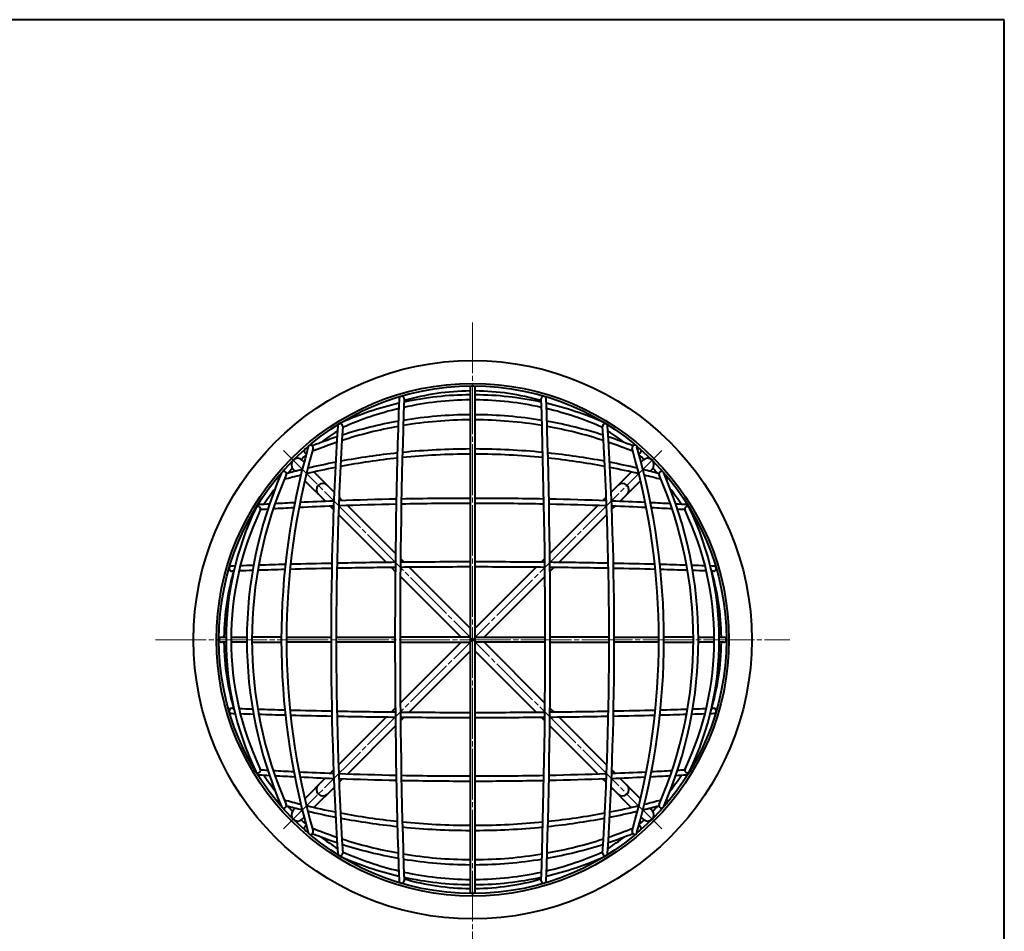
# Model space of a CAD drawing. Units: millimetres. Extents: x 15 to 403, y 12 to 286.
# Drawn here: x 209 to 403, y 106 to 286 of the extents above; entities that cross this region are included whole.
import ezdxf

# ---------------------------------------------------------------- set-up
doc = ezdxf.new("R2010")
doc.units = ezdxf.units.MM
doc.linetypes.add('1pen実線', pattern=[0])
doc.linetypes.add('3pen一点鎖線', pattern=[12, 10, -0.5, 1, -0.5])
doc.layers.add('GR1_01', color=1, linetype='1pen実線', lineweight=40)

msp = doc.modelspace()

# ---------------------------------------------------------------- linework, layer by layer
at = {"layer": 'GR1_01', "color": 126}
for p, q in [((403, 285.5), (15, 285.5)), ((403, 12.5), (403, 285.5))]:
    msp.add_line(p, q, dxfattribs=at)
at = {"layer": 'GR1_01', "color": 6, "linetype": '3pen一点鎖線', "lineweight": 20}
for p, q in [((298.25, 225.87), (298.25, 100.87)), ((335.52, 126.1), (260.97, 200.65)), ((335.52, 200.65), (260.97, 126.1)), ((235.75, 163.37), (360.75, 163.37))]:
    msp.add_line(p, q, dxfattribs=at)
at = {"layer": 'GR1_01', "color": 5}
for p, q in [((297.75, 212.87), (297.75, 113.87)), ((298.75, 113.87), (298.75, 212.87)), ((264.66, 198.73), (265.04, 198.35)), ((331.41, 198.31), (331.83, 198.73)), ((263.31, 196.54), (262.89, 196.96)), ((270.97, 192.42), (266.99, 196.4)), ((325.5, 192.39), (329.56, 196.46)), ((333.6, 196.96), (333.22, 196.58)), ((265.17, 194.69), (269.23, 190.63)), ((331.28, 194.63), (327.3, 190.65)), ((272.63, 190.76), (271.93, 191.46)), ((323.9, 190.79), (324.54, 191.43)), ((270.19, 189.66), (270.83, 189.02)), ((283.05, 180.34), (273.6, 189.79)), ((313.47, 180.36), (322.93, 189.83)), ((326.33, 189.69), (325.63, 188.99)), ((271.79, 188.06), (281.26, 178.6)), ((324.66, 188.02), (315.21, 178.57)), ((284.75, 178.64), (284.04, 179.35)), ((311.71, 178.61), (312.48, 179.38)), ((282.24, 177.61), (283.01, 176.84)), ((297.75, 165.64), (285.74, 177.65)), ((298.75, 165.64), (310.72, 177.62)), ((314.22, 177.58), (313.51, 176.87)), ((284, 175.85), (295.98, 163.87)), ((312.52, 175.88), (300.51, 163.87)), ((248.75, 163.87), (249.65, 163.87)), ((250.65, 163.87), (253.75, 163.87)), ((260.55, 163.87), (254.75, 163.87)), ((261.55, 163.87), (270.35, 163.87)), ((271.35, 163.87), (282.95, 163.87)), ((297.75, 163.87), (283.95, 163.87)), ((298.75, 163.87), (312.55, 163.87)), ((325.15, 163.87), (313.55, 163.87)), ((326.15, 163.87), (334.95, 163.87)), ((341.75, 163.87), (335.95, 163.87)), ((342.75, 163.87), (345.84, 163.87)), ((346.84, 163.87), (347.75, 163.87)), ((249.65, 162.87), (248.75, 162.87)), ((253.75, 162.87), (250.65, 162.87)), ((254.75, 162.87), (260.55, 162.87)), ((270.35, 162.87), (261.55, 162.87)), ((282.95, 162.87), (271.35, 162.87)), ((283.95, 162.87), (297.75, 162.87)), ((283.98, 150.87), (295.98, 162.87)), ((297.75, 161.11), (285.77, 149.13)), ((312.55, 162.87), (298.75, 162.87)), ((310.75, 149.1), (298.75, 161.11)), ((300.51, 162.87), (312.49, 150.9)), ((313.55, 162.87), (325.15, 162.87)), ((334.95, 162.87), (326.15, 162.87)), ((335.95, 162.87), (341.75, 162.87)), ((345.84, 162.87), (342.75, 162.87)), ((347.75, 162.87), (346.84, 162.87)), ((282.27, 149.16), (282.99, 149.88)), ((313.48, 149.91), (314.25, 149.14)), ((271.83, 138.73), (281.28, 148.18)), ((284.78, 148.14), (284.01, 147.37)), ((312.46, 147.4), (311.74, 148.11)), ((315.24, 148.15), (324.7, 138.69)), ((283.02, 146.38), (273.56, 136.92)), ((322.9, 136.96), (313.44, 146.41)), ((270.16, 137.05), (270.86, 137.76)), ((265.22, 132.11), (269.2, 136.09)), ((272.6, 135.96), (271.96, 135.32)), ((324.57, 135.29), (323.86, 135.99)), ((325.66, 137.72), (326.3, 137.08)), ((327.27, 136.12), (331.33, 132.06)), ((271, 134.35), (266.93, 130.29)), ((329.51, 130.35), (325.53, 134.33)), ((262.89, 129.79), (263.27, 130.17)), ((333.6, 129.79), (333.18, 130.21)), ((265.08, 128.44), (264.66, 128.02)), ((331.45, 128.4), (331.83, 128.02))]:
    msp.add_line(p, q, dxfattribs=at)
for radius in [55, 50.49, 50]:
    msp.add_circle((298.25, 163.37), radius, dxfattribs=at)
for centre, radius, start, end in [((298.25, 147.67), 63.94, 90.448, 102.2093), ((298.25, 163.37), 49, 90.5847, 106.0076), ((298.25, 212.87), 0.5, 0, 180), ((298.25, 163.37), 49, 73.9924, 89.4153), ((298.25, 147.67), 63.94, 77.7907, 89.552), ((298.25, 147.67), 63.94, 103.1351, 113.9171), ((1692.75, 163.37), 1409.81, 178.06936, 181.93064), ((284.25, 210.85), 0.5, 358.0694, 178.0694), ((1692.75, 163.37), 1408.81, 178.06936, 181.93064), ((298.25, 147.67), 62.94, 90.4552, 102.4379), ((298.25, 147.67), 62.94, 77.5621, 89.5448), ((312.25, 210.85), 0.5, 1.9306, 181.9306), ((-1096.26, 163.37), 1408.81, 358.06936, 1.93064), ((-1096.26, 163.37), 1409.81, 358.06936, 1.93064), ((298.25, 147.67), 63.94, 66.054, 76.8649), ((298.25, 147.67), 62.94, 103.3793, 114.0147), ((298.25, 123.46), 84.23, 90.3401, 99.3181), ((298.25, 123.46), 84.23, 80.6819, 89.6599), ((298.25, 147.67), 62.94, 65.9853, 76.6207), ((272.15, 205.43), 0.5, 356.4593, 176.4593), ((298.25, 123.46), 84.23, 100.0121, 107.7705), ((298.25, 123.46), 83.23, 90.3442, 99.4526), ((298.25, 123.46), 83.23, 80.5474, 89.6558), ((298.25, 123.46), 84.23, 72.2295, 79.9879), ((324.35, 205.43), 0.5, 3.5407, 183.5407), ((298.25, 163.37), 49, 122.9603, 127.5923), ((951.9, 163.37), 681.55, 176.4593, 183.5407), ((951.9, 163.37), 680.55, 176.4593, 183.5407), ((298.25, 123.46), 83.23, 100.1552, 108.0366), ((298.25, 123.46), 83.23, 71.9634, 79.8448), ((-355.4, 163.37), 680.55, 356.4593, 3.5407), ((-355.4, 163.37), 681.55, 356.4593, 3.5407), ((298.25, 163.37), 49, 52.4077, 57.0397), ((298.25, 123.46), 83.23, 108.7775, 112.3137), ((298.25, 123.46), 84.23, 108.5017, 111.9831), ((298.25, 123.46), 84.23, 68.0169, 71.4983), ((298.25, 123.46), 83.23, 67.6863, 71.2225), ((398.85, 163.37), 138.3, 164.0579, 195.9421), ((398.85, 163.37), 137.3, 164.0579, 195.9421), ((265.54, 200.53), 0.5, 112.9924, 264.4281), ((298.25, 123.46), 84.23, 112.6457, 112.9924), ((266.35, 201.22), 0.5, 344.0579, 164.0579), ((298.25, 60.02), 140.92, 96.0368, 100.6289), ((298.25, 60.02), 139.92, 90.2047, 95.678), ((298.25, 60.02), 140.92, 90.2033, 95.6269), ((298.25, 60.02), 140.92, 84.3731, 89.7967), ((298.25, 60.02), 139.92, 84.322, 89.7953), ((298.25, 60.02), 140.92, 79.3711, 83.9632), ((330.15, 201.22), 0.5, 15.9421, 195.9421), ((197.64, 163.37), 137.3, 344.0579, 15.9421), ((197.64, 163.37), 138.3, 344.0579, 15.9421), ((298.25, 123.46), 84.23, 67.0076, 67.3543), ((330.95, 200.53), 0.5, 275.5719, 67.0076), ((263.78, 197.85), 1.25, 45, 225), ((298.25, 163.37), 49, 132.0685, 133.5642), ((298.25, 60.02), 140.92, 101.0475, 103.3268), ((298.25, 60.02), 139.92, 96.0908, 100.7275), ((298.25, 60.02), 139.92, 79.2725, 83.9092), ((298.25, 60.02), 140.92, 76.6732, 78.9525), ((298.25, 163.37), 49, 46.4358, 47.9315), ((332.72, 197.85), 1.25, 315, 135), ((336.06, 163.37), 82.31, 156.4746, 203.5254), ((261.05, 196.03), 0.5, 336.4746, 156.4746), ((298.25, 60.02), 140.92, 103.786, 105.0968), ((298.25, 163.37), 49, 136.4358, 138.0176), ((298.25, 60.02), 139.92, 101.1492, 103.5386), ((298.25, 60.02), 139.92, 76.4614, 78.8508), ((298.25, 60.02), 140.92, 74.9032, 76.214), ((298.25, 163.37), 49, 41.9824, 43.5642), ((335.45, 196.03), 0.5, 23.5254, 203.5254), ((260.43, 163.37), 82.31, 336.4746, 23.5254), ((336.06, 163.37), 81.31, 156.4746, 203.5254), ((260.36, 195.23), 0.5, 88.5463, 225.8066), ((298.25, 60.02), 139.92, 104, 105.3891), ((268.73, 192.9), 1.25, 45, 225), ((327.77, 192.9), 1.25, 315, 135), ((298.25, 60.02), 139.92, 74.6109, 76), ((260.43, 163.37), 81.31, 336.4746, 23.5254), ((336.13, 195.23), 0.5, 314.1934, 91.4537), ((298.25, 163.37), 49, 142.6193, 147.0454), ((298.25, 163.37), 49, 32.9546, 37.3807), ((298.25, -520.43), 711.65, 92.82249, 93.13868), ((298.25, -520.43), 711.65, 92.20271, 92.73948), ((298.25, -520.43), 711.65, 91.21002, 92.12196), ((298.25, -520.43), 710.65, 90.04031, 91.1326), ((298.25, -520.43), 711.65, 90.04026, 91.12945), ((298.25, -520.43), 711.65, 88.87055, 89.95974), ((298.25, -520.43), 710.65, 88.8674, 89.95969), ((298.25, -520.43), 711.65, 87.87804, 88.78998), ((298.25, -520.43), 711.65, 87.26052, 87.79729), ((298.25, -520.43), 711.65, 86.86132, 87.17751), ((310.03, 163.37), 60.38, 154.5737, 205.4263), ((310.03, 163.37), 59.38, 154.5737, 205.4263), ((255.95, 189.08), 0.5, 334.5737, 154.5737), ((256.19, 189.47), 0.5, 93.3907, 175.6382), ((298.25, -520.43), 711.65, 93.22568, 93.39073), ((298.25, -520.43), 710.65, 93.25792, 93.37281), ((298.25, -520.43), 710.65, 92.84238, 93.17124), ((298.25, -520.43), 710.65, 92.209, 92.7594), ((298.25, -520.43), 710.65, 91.21328, 92.12814), ((298.25, -520.43), 710.65, 87.87186, 88.78672), ((298.25, -520.43), 710.65, 87.2406, 87.791), ((298.25, -520.43), 710.65, 86.82876, 87.15762), ((298.25, -520.43), 711.65, 86.60927, 86.77432), ((298.25, -520.43), 710.65, 86.62719, 86.74208), ((340.55, 189.08), 0.5, 25.4263, 205.4263), ((286.47, 163.37), 59.38, 334.5737, 25.4263), ((340.31, 189.47), 0.5, 4.3618, 86.6093), ((286.47, 163.37), 60.38, 334.5737, 25.4263), ((298.25, -1182.43), 1361.13, 90.64059, 91.12539), ((298.25, -1182.43), 1361.13, 90.02105, 90.59848), ((298.25, -1182.43), 1361.13, 89.40152, 89.97895), ((298.25, -1182.43), 1361.13, 88.87461, 89.35941), ((298.25, 163.37), 49, 163.3389, 179.4153), ((250.77, 177.37), 0.5, 91.9997, 271.9997), ((298.25, -1182.43), 1361.13, 91.97155, 91.99973), ((298.25, -1182.43), 1360.13, 91.98315, 91.99973), ((298.25, -1182.43), 1360.13, 91.82696, 91.93954), ((298.25, -1182.43), 1361.13, 91.81823, 91.92776), ((298.25, -1182.43), 1360.13, 91.55913, 91.78398), ((298.25, -1182.43), 1361.13, 91.55358, 91.77517), ((298.25, -1182.43), 1360.13, 91.16928, 91.51666), ((298.25, -1182.43), 1361.13, 91.16752, 91.5111), ((298.25, -1182.43), 1360.13, 90.6415, 91.12712), ((298.25, -1182.43), 1360.13, 90.02106, 90.59936), ((298.25, -1182.43), 1360.13, 89.40064, 89.97894), ((298.25, -1182.43), 1360.13, 88.87288, 89.3585), ((298.25, -1182.43), 1361.13, 88.4889, 88.83248), ((298.25, -1182.43), 1360.13, 88.48334, 88.83072), ((298.25, -1182.43), 1361.13, 88.22483, 88.44642), ((298.25, -1182.43), 1360.13, 88.21602, 88.44087), ((298.25, -1182.43), 1361.13, 88.07224, 88.18177), ((298.25, -1182.43), 1360.13, 88.06046, 88.17304), ((298.25, -1182.43), 1361.13, 88.00027, 88.02845), ((298.25, 163.37), 49, 0.5847, 16.6611), ((298.25, -1182.43), 1360.13, 88.00027, 88.01685), ((345.73, 177.37), 0.5, 268.0003, 88.0003), ((248.75, 163.37), 0.5, 90, 270), ((347.75, 163.37), 0.5, 270, 90), ((298.25, 163.37), 49, 180.5847, 196.6611), ((298.25, 163.37), 49, 343.3389, 359.4153), ((250.77, 149.37), 0.5, 88.0003, 268.0003), ((298.25, 1509.18), 1360.13, 268.00027, 268.01685), ((298.25, 1509.18), 1360.13, 268.06046, 268.17304), ((298.25, 1509.18), 1360.13, 268.21602, 268.44087), ((298.25, 1509.18), 1360.13, 268.48334, 268.83072), ((298.25, 1509.18), 1360.13, 271.16928, 271.51666), ((298.25, 1509.18), 1360.13, 271.55913, 271.78398), ((298.25, 1509.18), 1360.13, 271.82696, 271.93954), ((298.25, 1509.18), 1360.13, 271.98315, 271.99973), ((345.73, 149.37), 0.5, 271.9997, 91.9997), ((298.25, 1509.18), 1361.13, 268.00027, 268.02845), ((298.25, 1509.18), 1361.13, 268.07224, 268.18177), ((298.25, 1509.18), 1361.13, 268.22483, 268.44642), ((298.25, 1509.18), 1361.13, 268.4889, 268.83248), ((298.25, 1509.18), 1360.13, 268.87288, 269.3585), ((298.25, 1509.18), 1361.13, 268.87461, 269.35941), ((298.25, 1509.18), 1360.13, 269.40064, 269.97894), ((298.25, 1509.18), 1361.13, 269.40152, 269.97895), ((298.25, 1509.18), 1360.13, 270.02106, 270.59936), ((298.25, 1509.18), 1361.13, 270.02105, 270.59848), ((298.25, 1509.18), 1361.13, 270.64059, 271.12539), ((298.25, 1509.18), 1360.13, 270.6415, 271.12712), ((298.25, 1509.18), 1361.13, 271.16752, 271.5111), ((298.25, 1509.18), 1361.13, 271.55358, 271.77517), ((298.25, 1509.18), 1361.13, 271.81823, 271.92776), ((298.25, 1509.18), 1361.13, 271.97155, 271.99973), ((255.95, 137.66), 0.5, 205.4263, 25.4263), ((298.25, 847.18), 710.65, 266.62719, 266.74208), ((298.25, 847.18), 710.65, 273.25792, 273.37281), ((340.55, 137.66), 0.5, 154.5737, 334.5737), ((256.19, 137.28), 0.5, 184.3618, 266.6093), ((298.25, 847.18), 711.65, 266.60927, 266.77432), ((298.25, 163.37), 49, 212.9546, 217.3807), ((298.25, 847.18), 710.65, 266.82876, 267.15762), ((298.25, 847.18), 711.65, 266.86132, 267.17751), ((298.25, 847.18), 710.65, 267.2406, 267.791), ((298.25, 847.18), 711.65, 267.26052, 267.79729), ((298.25, 847.18), 710.65, 267.87186, 268.78672), ((298.25, 847.18), 711.65, 267.87804, 268.78998), ((298.25, 847.18), 710.65, 268.8674, 269.95969), ((298.25, 847.18), 710.65, 270.04031, 271.1326), ((298.25, 847.18), 711.65, 271.21002, 272.12196), ((298.25, 847.18), 710.65, 271.21328, 272.12814), ((298.25, 847.18), 711.65, 272.20271, 272.73948), ((298.25, 847.18), 710.65, 272.209, 272.7594), ((298.25, 847.18), 711.65, 272.82249, 273.13868), ((298.25, 847.18), 710.65, 272.84238, 273.17124), ((298.25, 163.37), 49, 322.6193, 327.0454), ((298.25, 847.18), 711.65, 273.22568, 273.39073), ((340.31, 137.28), 0.5, 273.3907, 355.6382), ((268.73, 133.85), 1.25, 135, 315), ((298.25, 847.18), 711.65, 268.87055, 269.95974), ((298.25, 847.18), 711.65, 270.04026, 271.12945), ((327.77, 133.85), 1.25, 225, 45), ((260.36, 131.52), 0.5, 134.1934, 271.4537), ((261.05, 130.72), 0.5, 203.5254, 23.5254), ((298.25, 266.73), 139.92, 254.6109, 256), ((298.25, 266.73), 140.92, 254.9032, 256.214), ((298.25, 163.37), 49, 221.9824, 223.5642), ((298.25, 266.73), 139.92, 256.4614, 258.8508), ((298.25, 266.73), 139.92, 281.1492, 283.5386), ((298.25, 266.73), 140.92, 283.786, 285.0968), ((298.25, 266.73), 139.92, 284, 285.3891), ((298.25, 163.37), 49, 316.4358, 318.0176), ((335.45, 130.72), 0.5, 156.4746, 336.4746), ((336.13, 131.52), 0.5, 285.6529, 45.8066), ((263.78, 128.9), 1.25, 135, 315), ((298.25, 266.73), 140.92, 256.6732, 258.9525), ((298.25, 266.73), 139.92, 259.2725, 263.9092), ((298.25, 266.73), 140.92, 259.3711, 263.9632), ((298.25, 266.73), 140.92, 276.0368, 280.6289), ((298.25, 266.73), 139.92, 276.0908, 280.7275), ((298.25, 266.73), 140.92, 281.0475, 283.3268), ((332.72, 128.9), 1.25, 225, 45), ((298.25, 163.37), 49, 226.4358, 227.9315), ((265.54, 126.22), 0.5, 95.5719, 247.0076), ((298.25, 203.29), 83.23, 247.6863, 251.2225), ((298.25, 266.73), 139.92, 264.322, 269.7953), ((298.25, 266.73), 140.92, 264.3731, 269.7967), ((298.25, 266.73), 139.92, 270.2047, 275.678), ((298.25, 266.73), 140.92, 270.2033, 275.6269), ((298.25, 203.29), 83.23, 288.7775, 292.3137), ((330.95, 126.22), 0.5, 292.9924, 84.4281), ((298.25, 163.37), 49, 312.0685, 313.5642), ((298.25, 203.29), 84.23, 247.0076, 247.3543), ((266.35, 125.52), 0.5, 195.9421, 15.9421), ((298.25, 203.29), 84.23, 248.0169, 251.4983), ((298.25, 163.37), 49, 232.4077, 237.0397), ((298.25, 163.37), 49, 302.9603, 307.5923), ((298.25, 203.29), 84.23, 288.5017, 291.9831), ((330.15, 125.52), 0.5, 164.0579, 344.0579), ((298.25, 203.29), 84.23, 292.6457, 292.9924), ((298.25, 203.29), 83.23, 251.9634, 259.8448), ((298.25, 203.29), 84.23, 252.2295, 259.9879), ((298.25, 203.29), 84.23, 280.0121, 287.7705), ((298.25, 203.29), 83.23, 280.1552, 288.0366), ((272.15, 121.31), 0.5, 183.5407, 3.5407), ((298.25, 179.08), 63.94, 246.0829, 256.8649), ((298.25, 179.08), 62.94, 245.9853, 256.6207), ((298.25, 203.29), 83.23, 260.5474, 269.6558), ((298.25, 203.29), 83.23, 270.3442, 279.4526), ((298.25, 179.08), 63.94, 283.1351, 293.946), ((298.25, 179.08), 62.94, 283.3793, 294.0147), ((324.35, 121.31), 0.5, 176.4593, 356.4593), ((298.25, 203.29), 84.23, 260.6819, 269.6599), ((298.25, 203.29), 84.23, 270.3401, 279.3181), ((298.25, 179.08), 62.94, 257.5621, 269.5448), ((298.25, 179.08), 63.94, 257.7907, 269.552), ((298.25, 179.08), 62.94, 270.4552, 282.4379), ((298.25, 179.08), 63.94, 270.448, 282.2093), ((284.25, 115.89), 0.5, 181.9306, 1.9306), ((298.25, 163.37), 49, 253.9924, 269.4153), ((298.25, 163.37), 49, 270.5847, 286.0076), ((312.25, 115.89), 0.5, 178.0694, 358.0694), ((298.25, 113.87), 0.5, 180, 0)]:
    msp.add_arc(centre, radius, start, end, dxfattribs=at)

doc.saveas('drawing.dxf')
